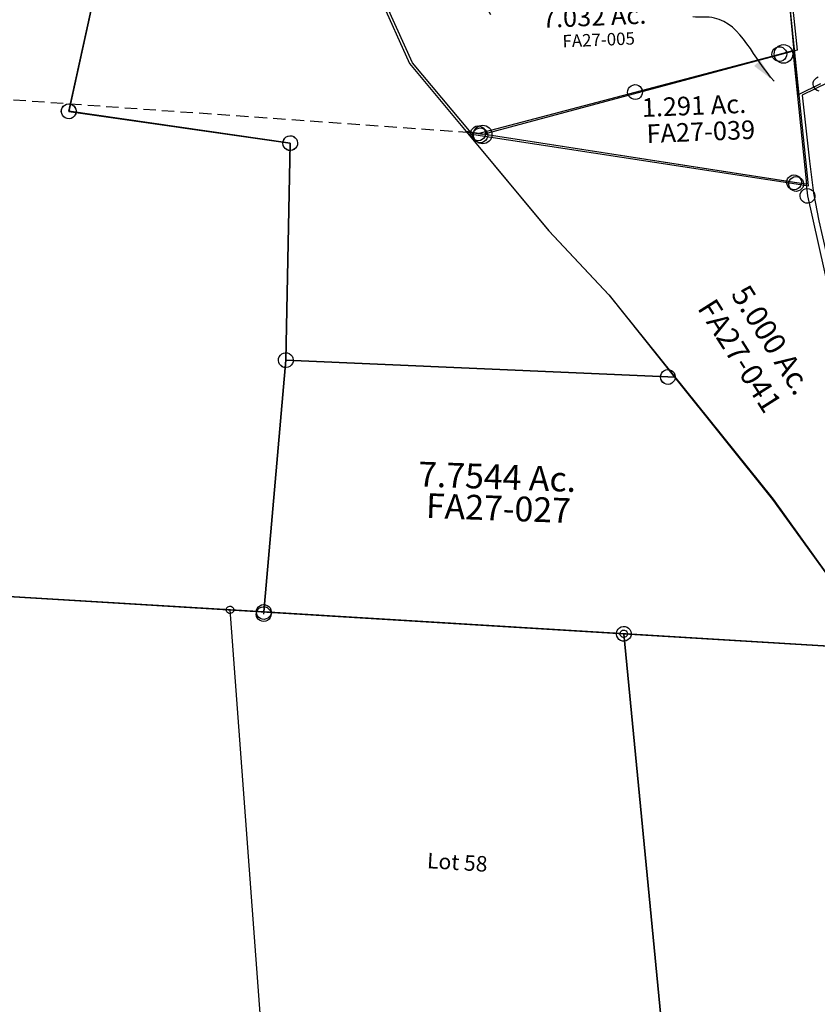
# Model space of a CAD drawing. Units: feet. Extents: x 1965657 to 2007728, y 538576 to 576360.
# Drawn here: x 1984099 to 1985386, y 546826 to 548415 of the extents above; entities that cross this region are included whole.
import ezdxf
from ezdxf.enums import TextEntityAlignment as Align

# ---------------------------------------------------------------- set-up
doc = ezdxf.new("R2010")
doc.units = ezdxf.units.FT
doc.header["$MEASUREMENT"] = 0
doc.linetypes.add('DASHED', pattern=[0.75, 0.5, -0.25])
doc.layers.add('SURVEY', color=2, linetype='CONTINUOUS')
doc.styles.add('ARIAL', font='arial.ttf')
doc.styles.get("Standard").update_dxf_attribs({"font": 'romans.shx', "height": 400})
doc.dimstyles.new('STANDARD$7', dxfattribs={"dimtxt": 40, "dimasz": 40, "dimexe": 0.18, "dimexo": 0.0625, "dimgap": 0.09, "dimtad": 0, "dimdec": 0, "dimlfac": 400, "dimzin": 0, "dimdsep": 46, "dimtxsty": 'Standard', "dimcen": 0.09, "dimse1": 1, "dimse2": 1, "dimsd1": 1, "dimsd2": 1, "dimaunit": 1, "dimazin": 1, "dimtfac": 1, "dimtdec": 0, "dimtix": 1, "dimtofl": 0, "dimtmove": 0, "dimatfit": 0, "dimfxl": 1, "dimtolj": 1, "dimtzin": 0, "dimarcsym": 0})

# ---------------------------------------------------------------- blocks, each defined once
blk = doc.blocks.new('FALLSFAA$C02360854')
at = {"layer": 'SURVEY', "color": 2}
for p, q in [((253.2, -1529.6), (370, -1085.7)), ((719.3, -1259.1), (805.7, -1475.5)), ((805.7, -1475.5), (895.3, -1592.2)), ((241.7, -1526.5), (242.9, -1523.6)), ((242.9, -1523.6), (244.8, -1521.2)), ((244.8, -1521.2), (247.2, -1519.3)), ((247.2, -1519.3), (250.1, -1518.1)), ((250.1, -1518.1), (253.2, -1517.6)), ((253.2, -1517.6), (256.3, -1518.1)), ((256.3, -1518.1), (259.2, -1519.3)), ((259.2, -1519.3), (261.6, -1521.2)), ((261.6, -1521.2), (263.5, -1523.6)), ((263.5, -1523.6), (264.7, -1526.5)), ((241.2, -1529.6), (241.7, -1526.5)), ((241.7, -1532.8), (241.2, -1529.6)), ((242.9, -1535.6), (241.7, -1532.8)), ((244.8, -1538), (242.9, -1535.6)), ((247.2, -1540), (244.8, -1538)), ((250.1, -1541.2), (247.2, -1540)), ((253.2, -1541.6), (250.1, -1541.2)), ((608.1, -1595.8), (253.2, -1529.6)), ((256.3, -1541.2), (253.2, -1541.6)), ((259.2, -1540), (256.3, -1541.2)), ((261.6, -1538), (259.2, -1540)), ((263.5, -1535.6), (261.6, -1538)), ((264.7, -1532.8), (263.5, -1535.6)), ((264.7, -1526.5), (265.2, -1529.6)), ((265.2, -1529.6), (264.7, -1532.8)), ((597.8, -1589.8), (599.7, -1587.4)), ((599.7, -1587.4), (602.1, -1585.5)), ((602.1, -1585.5), (605, -1584.3)), ((605, -1584.3), (608.1, -1583.8)), ((608.1, -1583.8), (611.2, -1584.3)), ((611.2, -1584.3), (614.1, -1585.5)), ((614.1, -1585.5), (616.5, -1587.4)), ((616.5, -1587.4), (618.4, -1589.8)), ((586.4, -1945.6), (608.1, -1595.8)), ((596.1, -1595.8), (596.6, -1592.7)), ((596.6, -1598.9), (596.1, -1595.8)), ((596.6, -1592.7), (597.8, -1589.8)), ((597.8, -1601.8), (596.6, -1598.9)), ((599.7, -1604.2), (597.8, -1601.8)), ((602.1, -1606.1), (599.7, -1604.2)), ((616.5, -1604.2), (614.1, -1606.1)), ((618.4, -1601.8), (616.5, -1604.2)), ((618.4, -1589.8), (619.6, -1592.7)), ((619.6, -1598.9), (618.4, -1601.8)), ((619.6, -1592.7), (620.1, -1595.8)), ((620.1, -1595.8), (619.6, -1598.9)), ((895.3, -1592.2), (1019.4, -1754.9)), ((605, -1607.3), (602.1, -1606.1)), ((608.1, -1607.8), (605, -1607.3)), ((611.2, -1607.3), (608.1, -1607.8)), ((614.1, -1606.1), (611.2, -1607.3)), ((1019.4, -1754.9), (1112.3, -1862.6)), ((1112.3, -1862.6), (1211.7, -1999.2)), ((576.1, -1939.6), (578, -1937.2)), ((578, -1937.2), (580.4, -1935.2)), ((580.4, -1935.2), (583.3, -1934)), ((583.3, -1934), (586.4, -1933.6)), ((586.4, -1933.6), (589.6, -1934)), ((589.6, -1934), (592.4, -1935.2)), ((592.4, -1935.2), (594.8, -1937.2)), ((594.8, -1937.2), (596.8, -1939.6)), ((574.4, -1945.6), (574.9, -1942.4)), ((574.9, -1948.7), (574.4, -1945.6)), ((574.9, -1942.4), (576.1, -1939.6)), ((576.1, -1951.6), (574.9, -1948.7)), ((578, -1954), (576.1, -1951.6)), ((580.4, -1955.9), (578, -1954)), ((1201.3, -1998.3), (586.4, -1945.6)), ((594.8, -1954), (592.4, -1955.9)), ((596.8, -1951.6), (594.8, -1954)), ((596.8, -1939.6), (598, -1942.4)), ((598, -1948.7), (596.8, -1951.6)), ((598, -1942.4), (598.4, -1945.6)), ((598.4, -1945.6), (598, -1948.7)), ((583.3, -1957.1), (580.4, -1955.9)), ((586.4, -1957.6), (583.3, -1957.1)), ((589.6, -1957.1), (586.4, -1957.6)), ((592.4, -1955.9), (589.6, -1957.1)), ((1195.3, -1988), (1198.2, -1986.8)), ((1198.2, -1986.8), (1201.3, -1986.3)), ((1201.3, -1986.3), (1204.4, -1986.8)), ((1204.4, -1986.8), (1207.3, -1988)), ((1189.3, -1998.3), (1189.8, -1995.2)), ((1189.8, -2001.4), (1189.3, -1998.3)), ((1189.8, -1995.2), (1191, -1992.3)), ((1191, -2004.3), (1189.8, -2001.4)), ((1191, -1992.3), (1192.9, -1989.9)), ((1192.9, -1989.9), (1195.3, -1988)), ((1211.7, -1999.2), (1201.3, -1998.3)), ((1207.3, -1988), (1209.7, -1989.9)), ((1209.7, -1989.9), (1211.6, -1992.3)), ((1211.6, -1992.3), (1212.8, -1995.2)), ((1212.8, -2001.4), (1211.6, -2004.3)), ((1212.8, -1995.2), (1213.3, -1998.3)), ((1213.3, -1998.3), (1212.8, -2001.4)), ((1192.9, -2006.7), (1191, -2004.3)), ((1195.3, -2008.6), (1192.9, -2006.7)), ((1198.2, -2009.8), (1195.3, -2008.6)), ((1201.3, -2010.3), (1198.2, -2009.8)), ((1204.4, -2009.8), (1201.3, -2010.3)), ((1207.3, -2008.6), (1204.4, -2009.8)), ((1209.7, -2006.7), (1207.3, -2008.6)), ((1211.6, -2004.3), (1209.7, -2006.7))]:
    blk.add_line(p, q, dxfattribs=at)
blk = doc.blocks.new('FALLSFAA$C481B3486')
at = {"layer": 'SURVEY', "color": 2}
for p, q in [((-33.6, -1.8), (-32.4, 1.1)), ((-32.4, 1.1), (-30.5, 3.5)), ((-30.5, 3.5), (-28.1, 5.4)), ((-28.1, 5.4), (-25.2, 6.6)), ((-25.2, 6.6), (-22.1, 7.1)), ((-22.1, 7.1), (-19, 6.6)), ((-22.1, -4.9), (0, 0)), ((-19, 6.6), (-16.1, 5.4)), ((-16.1, 5.4), (-13.7, 3.5)), ((-13.7, 3.5), (-11.8, 1.1)), ((-11.8, 1.1), (-10.6, -1.8)), ((0, 0), (13.1, -216.5)), ((-257.2, -56.8), (-22.1, -4.9)), ((-34.1, -4.9), (-33.6, -1.8)), ((-33.6, -8), (-34.1, -4.9)), ((-32.4, -10.9), (-33.6, -8)), ((-30.5, -13.3), (-32.4, -10.9)), ((-28.1, -15.2), (-30.5, -13.3)), ((-25.2, -16.4), (-28.1, -15.2)), ((-16.1, -15.2), (-19, -16.4)), ((-13.7, -13.3), (-16.1, -15.2)), ((-11.8, -10.9), (-13.7, -13.3)), ((-10.6, -8), (-11.8, -10.9)), ((-10.6, -1.8), (-10.1, -4.9)), ((-10.1, -4.9), (-10.6, -8)), ((-22.1, -16.9), (-25.2, -16.4)), ((-19, -16.4), (-22.1, -16.9)), ((-265.6, -48.4), (-263.2, -46.5)), ((-263.2, -46.5), (-260.4, -45.3)), ((-260.4, -45.3), (-257.2, -44.8)), ((-257.2, -44.8), (-254.1, -45.3)), ((-254.1, -45.3), (-251.2, -46.5)), ((-251.2, -46.5), (-248.8, -48.4)), ((-512.8, -113.3), (-257.2, -56.8)), ((-269.2, -56.8), (-268.8, -53.7)), ((-268.8, -60), (-269.2, -56.8)), ((-268.8, -53.7), (-267.6, -50.8)), ((-267.6, -62.8), (-268.8, -60)), ((-267.6, -50.8), (-265.6, -48.4)), ((-265.6, -65.2), (-267.6, -62.8)), ((-248.8, -48.4), (-246.9, -50.8)), ((-246.9, -62.8), (-248.8, -65.2)), ((-246.9, -50.8), (-245.7, -53.7)), ((-245.7, -60), (-246.9, -62.8)), ((-245.7, -53.7), (-245.2, -56.8)), ((-245.2, -56.8), (-245.7, -60)), ((-263.2, -67.2), (-265.6, -65.2)), ((-260.4, -68.4), (-263.2, -67.2)), ((-257.2, -68.8), (-260.4, -68.4)), ((-254.1, -68.4), (-257.2, -68.8)), ((-251.2, -67.2), (-254.1, -68.4)), ((-248.8, -65.2), (-251.2, -67.2)), ((-531.9, -109.5), (-405.5, -274.7)), ((-512.3, -113.4), (-531.9, -109.5)), ((-524.8, -113.3), (-524.3, -110.2)), ((-524.3, -110.2), (-523.1, -107.3)), ((-523.1, -107.3), (-521.2, -104.9)), ((-521.2, -104.9), (-518.8, -103)), ((-518.8, -103), (-515.9, -101.8)), ((-515.9, -101.8), (-512.8, -101.3)), ((-512.8, -101.3), (-509.6, -101.8)), ((-509.6, -101.8), (-506.8, -103)), ((-506.8, -103), (-504.4, -104.9)), ((-504.4, -104.9), (-502.4, -107.3)), ((-502.4, -107.3), (-501.2, -110.2)), ((-501.2, -110.2), (-500.8, -113.3)), ((-524.3, -116.4), (-524.8, -113.3)), ((-523.1, -119.3), (-524.3, -116.4)), ((-521.2, -121.7), (-523.1, -119.3)), ((-518.8, -123.6), (-521.2, -121.7)), ((-515.9, -124.8), (-518.8, -123.6)), ((-512.8, -125.3), (-515.9, -124.8)), ((-509.6, -124.8), (-512.8, -125.3)), ((-6.1, -212.8), (-512.3, -113.4)), ((-6.6, -212.7), (-512.3, -113.4)), ((-506.8, -123.6), (-509.6, -124.8)), ((-504.4, -121.7), (-506.8, -123.6)), ((-502.4, -119.3), (-504.4, -121.7)), ((-501.2, -116.4), (-502.4, -119.3)), ((-500.8, -113.3), (-501.2, -116.4)), ((-16.9, -206.7), (-15, -204.3)), ((-15, -204.3), (-12.6, -202.4)), ((-12.6, -202.4), (-9.7, -201.2)), ((-9.7, -201.2), (-6.6, -200.7)), ((-6.6, -200.7), (-3.5, -201.2)), ((-3.5, -201.2), (-0.6, -202.4)), ((-0.6, -202.4), (1.8, -204.3)), ((1.8, -204.3), (3.7, -206.7)), ((-18.6, -212.7), (-18.1, -209.6)), ((-18.1, -215.8), (-18.6, -212.7)), ((-18.1, -209.6), (-16.9, -206.7)), ((-16.9, -218.7), (-18.1, -215.8)), ((-15, -221.1), (-16.9, -218.7)), ((-12.6, -223), (-15, -221.1)), ((13.1, -216.5), (-6.6, -212.7)), ((13.5, -216.6), (-6.1, -212.8)), ((1.8, -221.1), (-0.6, -223)), ((3.7, -218.7), (1.8, -221.1)), ((3.7, -206.7), (4.9, -209.6)), ((4.9, -215.8), (3.7, -218.7)), ((4.9, -209.6), (5.4, -212.7)), ((5.4, -212.7), (4.9, -215.8)), ((14.7, -235.5), (13.5, -216.6)), ((-9.7, -224.2), (-12.6, -223)), ((-6.6, -224.7), (-9.7, -224.2)), ((-3.5, -224.2), (-6.6, -224.7)), ((-0.6, -223), (-3.5, -224.2)), ((2.2, -235.4), (2.7, -232.3)), ((2.7, -238.5), (2.2, -235.4)), ((2.7, -232.3), (3.9, -229.4)), ((3.9, -229.4), (5.8, -227)), ((5.8, -227), (8.2, -225.1)), ((8.2, -225.1), (11.1, -223.9)), ((11.1, -223.9), (14.2, -223.4)), ((14.2, -223.4), (17.3, -223.9)), ((43.6, -395.2), (14.7, -235.5)), ((17.3, -223.9), (20.2, -225.1)), ((20.2, -225.1), (22.6, -227)), ((22.6, -227), (24.5, -229.4)), ((24.5, -229.4), (25.7, -232.3)), ((25.7, -232.3), (26.2, -235.4)), ((26.2, -235.4), (25.7, -238.5)), ((3.9, -241.4), (2.7, -238.5)), ((5.8, -243.8), (3.9, -241.4)), ((8.2, -245.7), (5.8, -243.8)), ((11.1, -246.9), (8.2, -245.7)), ((14.2, -247.4), (11.1, -246.9)), ((17.3, -246.9), (14.2, -247.4)), ((20.2, -245.7), (17.3, -246.9)), ((22.6, -243.8), (20.2, -245.7)), ((24.5, -241.4), (22.6, -243.8)), ((25.7, -238.5), (24.5, -241.4)), ((-405.5, -274.7), (-312.7, -382.4)), ((-312.7, -382.4), (-60.9, -722.5)), ((146.5, -834.3), (43.6, -395.2)), ((-60.9, -722.5), (52.9, -895.5)), ((135.7, -828.2), (137.6, -825.8)), ((137.6, -825.8), (140, -823.9)), ((140, -823.9), (142.9, -822.7)), ((142.9, -822.7), (146, -822.2)), ((146, -822.2), (149.2, -822.7)), ((149.2, -822.7), (152, -823.9)), ((152, -823.9), (154.4, -825.8)), ((154.4, -825.8), (156.4, -828.2)), ((134, -834.2), (134.5, -831.1)), ((134.5, -837.3), (134, -834.2)), ((134.5, -831.1), (135.7, -828.2)), ((135.7, -840.2), (134.5, -837.3)), ((137.6, -842.6), (135.7, -840.2)), ((168.5, -978.7), (146.5, -834.3)), ((156.4, -840.2), (154.4, -842.6)), ((156.4, -828.2), (157.6, -831.1)), ((157.6, -837.3), (156.4, -840.2)), ((157.6, -831.1), (158, -834.2)), ((158, -834.2), (157.6, -837.3)), ((140, -844.5), (137.6, -842.6)), ((142.9, -845.7), (140, -844.5)), ((146, -846.2), (142.9, -845.7)), ((149.2, -845.7), (146, -846.2)), ((152, -844.5), (149.2, -845.7)), ((154.4, -842.6), (152, -844.5)), ((52.9, -895.5), (83.7, -969.8)), ((91.1, -971.8), (91.6, -968.6)), ((91.6, -968.6), (92.8, -965.8)), ((92.8, -965.8), (94.7, -963.4)), ((94.7, -963.4), (97.1, -961.4)), ((97.1, -961.4), (100, -960.2)), ((100, -960.2), (103.1, -959.8)), ((103.1, -959.8), (106.2, -960.2)), ((106.2, -960.2), (109.1, -961.4)), ((109.1, -961.4), (111.5, -963.4)), ((111.5, -963.4), (113.4, -965.8)), ((113.4, -965.8), (114.6, -968.6)), ((114.6, -968.6), (115.1, -971.8)), ((137.8, -970.5), (139.7, -968.1)), ((139.7, -968.1), (142.1, -966.2)), ((142.1, -966.2), (145, -965)), ((145, -965), (148.1, -964.5)), ((148.1, -964.5), (151.2, -965)), ((151.2, -965), (154.1, -966.2)), ((154.1, -966.2), (156.5, -968.1)), ((156.5, -968.1), (158.4, -970.5)), ((83.7, -969.8), (103.6, -971.9)), ((91.6, -974.9), (91.1, -971.8)), ((92.8, -977.8), (91.6, -974.9)), ((94.7, -980.2), (92.8, -977.8)), ((97.1, -982.1), (94.7, -980.2)), ((100, -983.3), (97.1, -982.1)), ((103.1, -983.8), (100, -983.3)), ((106.2, -983.3), (103.1, -983.8)), ((103.6, -971.9), (148.6, -976.6)), ((109.1, -982.1), (106.2, -983.3)), ((111.5, -980.2), (109.1, -982.1)), ((113.4, -977.8), (111.5, -980.2)), ((114.6, -974.9), (113.4, -977.8)), ((115.1, -971.8), (114.6, -974.9)), ((136.1, -976.5), (136.6, -973.4)), ((136.6, -979.6), (136.1, -976.5)), ((136.6, -973.4), (137.8, -970.5)), ((137.8, -982.5), (136.6, -979.6)), ((139.7, -984.9), (137.8, -982.5)), ((142.1, -986.8), (139.7, -984.9)), ((148.6, -976.6), (168.5, -978.7)), ((156.5, -984.9), (154.1, -986.8)), ((158.4, -982.5), (156.5, -984.9)), ((158.4, -970.5), (159.6, -973.4)), ((159.6, -979.6), (158.4, -982.5)), ((159.6, -973.4), (160.1, -976.5)), ((160.1, -976.5), (159.6, -979.6)), ((145, -988), (142.1, -986.8)), ((148.1, -988.5), (145, -988)), ((151.2, -988), (148.1, -988.5)), ((154.1, -986.8), (151.2, -988))]:
    blk.add_line(p, q, dxfattribs=at)
blk.add_text('1.291 Ac.', height=30, dxfattribs=at).set_placement((-163.1, -97.5), align=Align.CENTER)
blk.add_text('5.000 Ac.', height=35, rotation=299.987, dxfattribs=at).set_placement((-67.6, -474.1), align=Align.CENTER)
at = {"layer": 'SURVEY', "color": 1, "ltscale": 10, "insert": (-153.7, -128.8), "char_height": 30, "width": 147.619, "attachment_point": 5}
blk.add_mtext('FA27-039', dxfattribs=at)
at = {"layer": 'SURVEY', "color": 1, "ltscale": 10, "insert": (-109.1, -491.2), "char_height": 35, "width": 147.619, "attachment_point": 5, "rotation": 300.1105}
blk.add_mtext('FA27-041', dxfattribs=at)
blk = doc.blocks.new('FALLSFAA$C696035B7')
at = {"layer": 'SURVEY', "color": 2}
for p, q in [((-388.1, -1691.1), (-403.9, -1278.8)), ((-361.6, -1669.5), (-359.7, -1667.1)), ((-359.7, -1667.1), (-357.3, -1665.2)), ((-357.3, -1665.2), (-354.4, -1664)), ((-351.3, -1675.5), (-388.1, -1691.1)), ((-363.3, -1675.5), (-362.8, -1672.4)), ((-362.8, -1678.6), (-363.3, -1675.5)), ((-362.8, -1672.4), (-361.6, -1669.5)), ((-361.6, -1681.5), (-362.8, -1678.6)), ((-359.7, -1683.9), (-361.6, -1681.5)), ((-357.3, -1685.8), (-359.7, -1683.9)), ((-354.4, -1687), (-357.3, -1685.8))]:
    blk.add_line(p, q, dxfattribs=at)
blk = doc.blocks.new('FALLSFAA$C4DBE0A86')
at = {"layer": 'SURVEY', "color": 2}
for p, q in [((44, 413), (46.4, 414.9)), ((46.4, 414.9), (49.2, 416.1)), ((49.2, 416.1), (52.4, 416.6)), ((52.4, 416.6), (55.5, 416.1)), ((55.5, 416.1), (58.4, 414.9)), ((58.4, 414.9), (60.8, 413)), ((0, 0), (52.4, 404.6)), ((40.4, 404.6), (40.8, 407.7)), ((40.8, 401.4), (40.4, 404.6)), ((40.8, 407.7), (42, 410.6)), ((42, 398.6), (40.8, 401.4)), ((42, 410.6), (44, 413)), ((44, 396.2), (42, 398.6)), ((52.4, 404.6), (667.2, 351.9)), ((60.8, 413), (62.7, 410.6)), ((62.7, 398.6), (60.8, 396.2)), ((62.7, 410.6), (63.9, 407.7)), ((63.9, 401.4), (62.7, 398.6)), ((63.9, 407.7), (64.4, 404.6)), ((64.4, 404.6), (63.9, 401.4)), ((46.4, 394.2), (44, 396.2)), ((49.2, 393), (46.4, 394.2)), ((52.4, 392.6), (49.2, 393)), ((55.5, 393), (52.4, 392.6)), ((58.4, 394.2), (55.5, 393)), ((60.8, 396.2), (58.4, 394.2)), ((655.2, 351.9), (655.7, 355)), ((655.7, 348.7), (655.2, 351.9)), ((655.7, 355), (656.9, 357.9)), ((656.9, 357.9), (658.8, 360.3)), ((658.8, 360.3), (661.2, 362.2)), ((661.2, 362.2), (664.1, 363.4)), ((664.1, 363.4), (667.2, 363.9)), ((667.2, 363.9), (670.3, 363.4)), ((667.2, 351.9), (677.6, 351)), ((670.3, 363.4), (673.2, 362.2)), ((673.2, 362.2), (675.6, 360.3)), ((675.6, 360.3), (677.5, 357.9)), ((677.5, 357.9), (678.7, 355)), ((677.6, 351), (827.8, 147.2)), ((678.7, 355), (679.2, 351.9)), ((679.2, 351.9), (678.7, 348.7)), ((656.9, 345.9), (655.7, 348.7)), ((658.8, 343.5), (656.9, 345.9)), ((661.2, 341.5), (658.8, 343.5)), ((664.1, 340.3), (661.2, 341.5)), ((667.2, 339.9), (664.1, 340.3)), ((670.3, 340.3), (667.2, 339.9)), ((673.2, 341.5), (670.3, 340.3)), ((675.6, 343.5), (673.2, 341.5)), ((677.5, 345.9), (675.6, 343.5)), ((678.7, 348.7), (677.5, 345.9)), ((827.8, 147.2), (941.8, -25.7)), ((972.8, -99.9), (0, 0)), ((941.8, -25.7), (972.8, -99.9))]:
    blk.add_line(p, q, dxfattribs=at)
blk.add_text('7.7544 Ac.', height=40, rotation=355.5819, dxfattribs=at).set_placement((383.8, 182.3), align=Align.CENTER)
at = {"layer": 'SURVEY', "color": 1, "ltscale": 10, "insert": (384.8, 146.5), "char_height": 40, "width": 147.619, "attachment_point": 5, "rotation": 355.5819}
blk.add_mtext('FA27-027', dxfattribs=at)
blk = doc.blocks.new('FALLSFAA$C2BA3693B')
at = {"layer": 'SURVEY', "color": 4}
for p, q in [((-164.1, 1264.4), (-280.9, 820.5)), ((-291.2, 826.5), (-289.3, 828.9)), ((-289.3, 828.9), (-286.9, 830.8)), ((-286.9, 830.8), (-284, 832)), ((-284, 832), (-280.9, 832.5)), ((-280.9, 832.5), (-277.7, 832)), ((-277.7, 832), (-274.9, 830.8)), ((-274.9, 830.8), (-272.5, 828.9)), ((-272.5, 828.9), (-270.5, 826.5)), ((-292.9, 820.5), (-292.4, 823.6)), ((-292.4, 817.4), (-292.9, 820.5)), ((-292.4, 823.6), (-291.2, 826.5)), ((-291.2, 814.5), (-292.4, 817.4)), ((-289.3, 812.1), (-291.2, 814.5)), ((-286.9, 810.2), (-289.3, 812.1)), ((-280.9, 820.5), (74, 754.3)), ((-272.5, 812.1), (-274.9, 810.2)), ((-270.5, 814.5), (-272.5, 812.1)), ((-270.5, 826.5), (-269.3, 823.6)), ((-269.3, 817.4), (-270.5, 814.5)), ((-269.3, 823.6), (-268.9, 820.5)), ((-268.9, 820.5), (-269.3, 817.4)), ((-284, 809), (-286.9, 810.2)), ((-280.9, 808.5), (-284, 809)), ((-277.7, 809), (-280.9, 808.5)), ((-274.9, 810.2), (-277.7, 809)), ((65.6, 762.7), (68, 764.6)), ((68, 764.6), (70.9, 765.8)), ((70.9, 765.8), (74, 766.3)), ((74, 766.3), (77.1, 765.8)), ((77.1, 765.8), (80, 764.6)), ((80, 764.6), (82.4, 762.7)), ((74, 754.3), (52.4, 404.6)), ((62, 754.3), (62.5, 757.4)), ((62.5, 751.2), (62, 754.3)), ((62.5, 757.4), (63.7, 760.3)), ((63.7, 748.3), (62.5, 751.2)), ((63.7, 760.3), (65.6, 762.7)), ((65.6, 745.9), (63.7, 748.3)), ((82.4, 762.7), (84.3, 760.3)), ((84.3, 748.3), (82.4, 745.9)), ((84.3, 760.3), (85.5, 757.4)), ((85.5, 751.2), (84.3, 748.3)), ((85.5, 757.4), (86, 754.3)), ((86, 754.3), (85.5, 751.2)), ((68, 744), (65.6, 745.9)), ((70.9, 742.8), (68, 744)), ((74, 742.3), (70.9, 742.8)), ((77.1, 742.8), (74, 742.3)), ((80, 744), (77.1, 742.8)), ((82.4, 745.9), (80, 744)), ((44, 413), (46.4, 414.9)), ((46.4, 414.9), (49.2, 416.1)), ((49.2, 416.1), (52.4, 416.6)), ((52.4, 416.6), (55.5, 416.1)), ((55.5, 416.1), (58.4, 414.9)), ((58.4, 414.9), (60.8, 413)), ((52.4, 404.6), (0, 0)), ((40.4, 404.6), (40.8, 407.7)), ((40.8, 401.5), (40.4, 404.6)), ((40.8, 407.7), (42, 410.6)), ((42, 398.6), (40.8, 401.5)), ((42, 410.6), (44, 413)), ((44, 396.2), (42, 398.6)), ((60.8, 413), (62.7, 410.6)), ((62.7, 398.6), (60.8, 396.2)), ((62.7, 410.6), (63.9, 407.7)), ((63.9, 401.5), (62.7, 398.6)), ((63.9, 407.7), (64.4, 404.6)), ((64.4, 404.6), (63.9, 401.5)), ((46.4, 394.3), (44, 396.2)), ((49.2, 393.1), (46.4, 394.3)), ((52.4, 392.6), (49.2, 393.1)), ((55.5, 393.1), (52.4, 392.6)), ((58.4, 394.3), (55.5, 393.1)), ((60.8, 396.2), (58.4, 394.3)), ((0, 0), (-1357.4, 139.4))]:
    blk.add_line(p, q, dxfattribs=at)
blk = doc.blocks.new('FALLSFAA$C38F30B91')
at = {"layer": 'SURVEY', "color": 2}
for p, q in [((1193.3, 1125), (1076.5, 681.1)), ((1064.5, 681.1), (1065, 684.2)), ((1065, 684.2), (1066.2, 687.1)), ((1066.2, 687.1), (1068.1, 689.5)), ((1068.1, 689.5), (1070.5, 691.4)), ((1070.5, 691.4), (1073.4, 692.6)), ((1073.4, 692.6), (1076.5, 693.1)), ((1076.5, 693.1), (1079.6, 692.6)), ((1079.6, 692.6), (1082.5, 691.4)), ((1082.5, 691.4), (1084.9, 689.5)), ((1084.9, 689.5), (1086.8, 687.1)), ((1086.8, 687.1), (1088, 684.2)), ((1088, 684.2), (1088.5, 681.1)), ((1065, 678), (1064.5, 681.1)), ((1066.2, 675.1), (1065, 678)), ((1068.1, 672.7), (1066.2, 675.1)), ((1070.5, 670.8), (1068.1, 672.7)), ((1073.4, 669.6), (1070.5, 670.8)), ((1076.5, 669.1), (1073.4, 669.6)), ((1076.5, 681.1), (1431.4, 614.9)), ((1079.6, 669.6), (1076.5, 669.1)), ((1082.5, 670.8), (1079.6, 669.6)), ((1084.9, 672.7), (1082.5, 670.8)), ((1086.8, 675.1), (1084.9, 672.7)), ((1088, 678), (1086.8, 675.1)), ((1088.5, 681.1), (1088, 678)), ((1419.9, 618.1), (1421.1, 620.9)), ((1421.1, 620.9), (1423, 623.3)), ((1423, 623.3), (1425.4, 625.3)), ((1425.4, 625.3), (1428.3, 626.5)), ((1428.3, 626.5), (1431.4, 626.9)), ((1431.4, 626.9), (1434.5, 626.5)), ((1434.5, 626.5), (1437.4, 625.3)), ((1437.4, 625.3), (1439.8, 623.3)), ((1439.8, 623.3), (1441.7, 620.9)), ((1441.7, 620.9), (1442.9, 618.1)), ((1431.4, 614.9), (1409.8, 265.2)), ((1419.4, 614.9), (1419.9, 618.1)), ((1419.9, 611.8), (1419.4, 614.9)), ((1421.1, 608.9), (1419.9, 611.8)), ((1423, 606.5), (1421.1, 608.9)), ((1425.4, 604.6), (1423, 606.5)), ((1428.3, 603.4), (1425.4, 604.6)), ((1437.4, 604.6), (1434.5, 603.4)), ((1439.8, 606.5), (1437.4, 604.6)), ((1441.7, 608.9), (1439.8, 606.5)), ((1442.9, 611.8), (1441.7, 608.9)), ((1442.9, 618.1), (1443.4, 614.9)), ((1443.4, 614.9), (1442.9, 611.8)), ((1431.4, 602.9), (1428.3, 603.4)), ((1434.5, 603.4), (1431.4, 602.9)), ((1398.2, 268.3), (1399.4, 271.2)), ((1399.4, 271.2), (1401.4, 273.6)), ((1401.4, 273.6), (1403.8, 275.5)), ((1403.8, 275.5), (1406.6, 276.7)), ((1406.6, 276.7), (1409.8, 277.2)), ((1409.8, 277.2), (1412.9, 276.7)), ((1412.9, 276.7), (1415.8, 275.5)), ((1415.8, 275.5), (1418.2, 273.6)), ((1418.2, 273.6), (1420.1, 271.2)), ((1420.1, 271.2), (1421.3, 268.3)), ((1409.8, 265.2), (1357.4, -139.4)), ((1397.8, 265.2), (1398.2, 268.3)), ((1398.2, 262.1), (1397.8, 265.2)), ((1399.4, 259.2), (1398.2, 262.1)), ((1401.4, 256.8), (1399.4, 259.2)), ((1403.8, 254.9), (1401.4, 256.8)), ((1406.6, 253.7), (1403.8, 254.9)), ((1415.8, 254.9), (1412.9, 253.7)), ((1418.2, 256.8), (1415.8, 254.9)), ((1420.1, 259.2), (1418.2, 256.8)), ((1421.3, 262.1), (1420.1, 259.2)), ((1421.3, 268.3), (1421.8, 265.2)), ((1421.8, 265.2), (1421.3, 262.1)), ((1409.8, 253.2), (1406.6, 253.7)), ((1412.9, 253.7), (1409.8, 253.2)), ((1357.4, -139.4), (0, 0)), ((1344.9, -142.9), (1345.4, -139.8)), ((1345.4, -146), (1344.9, -142.9)), ((1345.4, -139.4), (1345.9, -136.3)), ((1345.4, -139.8), (1346.6, -136.9)), ((1345.9, -142.5), (1345.4, -139.4)), ((1345.9, -136.3), (1347.1, -133.4)), ((1347.1, -145.4), (1345.9, -142.5)), ((1346.6, -136.9), (1348.5, -134.5)), ((1347.1, -133.4), (1349, -131)), ((1348.5, -134.5), (1350.9, -132.6)), ((1349, -131), (1351.4, -129.1)), ((1350.9, -132.6), (1353.8, -131.4)), ((1351.4, -129.1), (1354.3, -127.9)), ((1353.8, -131.4), (1356.9, -130.9)), ((1354.3, -127.9), (1357.4, -127.4)), ((1356.9, -130.9), (1360.1, -131.4)), ((1357.4, -139.4), (1356.9, -142.9)), ((1357.4, -127.4), (1360.5, -127.9)), ((1360.1, -131.4), (1362.9, -132.6)), ((1360.5, -127.9), (1363.4, -129.1)), ((1362.9, -132.6), (1365.3, -134.5)), ((1363.4, -129.1), (1365.8, -131)), ((1365.3, -134.5), (1367.3, -136.9)), ((1365.8, -131), (1367.7, -133.4)), ((1367.3, -136.9), (1368.5, -139.8)), ((1367.7, -133.4), (1368.9, -136.3)), ((1368.9, -142.5), (1367.7, -145.4)), ((1368.5, -139.8), (1368.9, -142.9)), ((1368.9, -142.9), (1368.5, -146)), ((1368.9, -136.3), (1369.4, -139.4)), ((1369.4, -139.4), (1368.9, -142.5)), ((1346.6, -148.9), (1345.4, -146)), ((1348.5, -151.3), (1346.6, -148.9)), ((1349, -147.8), (1347.1, -145.4)), ((1350.9, -153.2), (1348.5, -151.3)), ((1351.4, -149.7), (1349, -147.8)), ((1353.8, -154.4), (1350.9, -153.2)), ((1354.3, -150.9), (1351.4, -149.7)), ((1356.9, -154.9), (1353.8, -154.4)), ((1357.4, -151.4), (1354.3, -150.9)), ((1360.1, -154.4), (1356.9, -154.9)), ((1360.5, -150.9), (1357.4, -151.4)), ((1362.9, -153.2), (1360.1, -154.4)), ((1363.4, -149.7), (1360.5, -150.9)), ((1365.3, -151.3), (1362.9, -153.2)), ((1365.8, -147.8), (1363.4, -149.7)), ((1367.3, -148.9), (1365.3, -151.3)), ((1367.7, -145.4), (1365.8, -147.8)), ((1368.5, -146), (1367.3, -148.9))]:
    blk.add_line(p, q, dxfattribs=at)
blk = doc.blocks.new('FALLSFAA$C55F453C6')
at = {"layer": 'SURVEY', "color": 2}
for p, q in [((-12, 0), (-11.5, 3.1)), ((-11.5, -3.1), (-12, 0)), ((-11.5, 3.1), (-10.3, 6)), ((-10.3, 6), (-8.4, 8.4)), ((-8.4, 8.4), (-6, 10.3)), ((-6, 10.3), (-3.1, 11.5)), ((-3.1, 11.5), (0, 12)), ((0, 12), (3.1, 11.5)), ((30, -1315.3), (0, 0)), ((0, 0), (396, -53.7)), ((3.1, 11.5), (6, 10.3)), ((6, 10.3), (8.4, 8.4)), ((8.4, 8.4), (10.3, 6)), ((10.3, 6), (11.5, 3.1)), ((11.5, 3.1), (12, 0)), ((12, 0), (11.5, -3.1)), ((-10.3, -6), (-11.5, -3.1)), ((-8.4, -8.4), (-10.3, -6)), ((-6, -10.3), (-8.4, -8.4)), ((-3.1, -11.5), (-6, -10.3)), ((0, -12), (-3.1, -11.5)), ((3.1, -11.5), (0, -12)), ((6, -10.3), (3.1, -11.5)), ((8.4, -8.4), (6, -10.3)), ((10.3, -6), (8.4, -8.4)), ((11.5, -3.1), (10.3, -6)), ((396, -53.7), (426.3, -240.8)), ((414.3, -240.8), (414.8, -237.6)), ((414.8, -237.6), (416, -234.8)), ((416, -234.8), (417.9, -232.4)), ((417.9, -232.4), (420.3, -230.4)), ((420.3, -230.4), (423.2, -229.2)), ((423.2, -229.2), (426.3, -228.8)), ((426.3, -228.8), (429.5, -229.2)), ((429.5, -229.2), (432.3, -230.4)), ((432.3, -230.4), (434.7, -232.4)), ((434.7, -232.4), (436.7, -234.8)), ((436.7, -234.8), (437.9, -237.6)), ((437.9, -237.6), (438.3, -240.8)), ((414.8, -243.9), (414.3, -240.8)), ((416, -246.8), (414.8, -243.9)), ((417.9, -249.2), (416, -246.8)), ((420.3, -251.1), (417.9, -249.2)), ((423.2, -252.3), (420.3, -251.1)), ((426.3, -252.8), (423.2, -252.3)), ((426.3, -240.8), (500.8, -440.7)), ((429.5, -252.3), (426.3, -252.8)), ((432.3, -251.1), (429.5, -252.3)), ((434.7, -249.2), (432.3, -251.1)), ((436.7, -246.8), (434.7, -249.2)), ((437.9, -243.9), (436.7, -246.8)), ((438.3, -240.8), (437.9, -243.9)), ((497.6, -429.2), (500.8, -428.7)), ((500.8, -440.7), (553.7, -421)), ((500.8, -428.7), (503.9, -429.2)), ((553.7, -421), (688.3, -936.7)), ((488.8, -440.7), (489.2, -437.6)), ((489.2, -443.8), (488.8, -440.7)), ((489.2, -437.6), (490.4, -434.7)), ((490.4, -446.7), (489.2, -443.8)), ((490.4, -434.7), (492.4, -432.3)), ((492.4, -432.3), (494.8, -430.4)), ((494.8, -430.4), (497.6, -429.2)), ((503.9, -429.2), (506.8, -430.4)), ((506.8, -430.4), (509.2, -432.3)), ((509.2, -432.3), (511.1, -434.7)), ((511.1, -434.7), (512.3, -437.6)), ((512.3, -443.8), (511.1, -446.7)), ((512.3, -437.6), (512.8, -440.7)), ((512.8, -440.7), (512.3, -443.8)), ((492.4, -449.1), (490.4, -446.7)), ((494.8, -451), (492.4, -449.1)), ((497.6, -452.2), (494.8, -451)), ((500.8, -452.7), (497.6, -452.2)), ((503.9, -452.2), (500.8, -452.7)), ((506.8, -451), (503.9, -452.2)), ((509.2, -449.1), (506.8, -451)), ((511.1, -446.7), (509.2, -449.1)), ((688.3, -936.7), (711.2, -1107.1)), ((711.2, -1107.1), (715, -1185.9)), ((715, -1185.9), (555.6, -1225.9)), ((543.6, -1225.9), (544.1, -1222.7)), ((544.1, -1222.7), (545.3, -1219.9)), ((545.3, -1219.9), (547.2, -1217.5)), ((547.2, -1217.5), (549.6, -1215.5)), ((549.6, -1215.5), (552.5, -1214.3)), ((552.5, -1214.3), (555.6, -1213.9)), ((555.6, -1213.9), (558.7, -1214.3)), ((558.7, -1214.3), (561.6, -1215.5)), ((561.6, -1215.5), (564, -1217.5)), ((564, -1217.5), (565.9, -1219.9)), ((565.9, -1219.9), (567.1, -1222.7)), ((567.1, -1222.7), (567.6, -1225.9)), ((555.6, -1225.9), (30, -1315.3)), ((544.1, -1229), (543.6, -1225.9)), ((545.3, -1231.9), (544.1, -1229)), ((547.2, -1234.3), (545.3, -1231.9)), ((549.6, -1236.2), (547.2, -1234.3)), ((552.5, -1237.4), (549.6, -1236.2)), ((555.6, -1237.9), (552.5, -1237.4)), ((558.7, -1237.4), (555.6, -1237.9)), ((561.6, -1236.2), (558.7, -1237.4)), ((564, -1234.3), (561.6, -1236.2)), ((565.9, -1231.9), (564, -1234.3)), ((567.1, -1229), (565.9, -1231.9)), ((567.6, -1225.9), (567.1, -1229)), ((18, -1315.3), (18.5, -1312.2)), ((18.5, -1318.5), (18, -1315.3)), ((18.5, -1312.2), (19.7, -1309.3)), ((19.7, -1321.3), (18.5, -1318.5)), ((19.7, -1309.3), (21.6, -1306.9)), ((21.6, -1306.9), (24, -1305)), ((24, -1305), (26.9, -1303.8)), ((26.9, -1303.8), (30, -1303.3)), ((30, -1303.3), (33.1, -1303.8)), ((33.1, -1303.8), (36, -1305)), ((36, -1305), (38.4, -1306.9)), ((38.4, -1306.9), (40.3, -1309.3)), ((40.3, -1309.3), (41.5, -1312.2)), ((41.5, -1318.5), (40.3, -1321.3)), ((41.5, -1312.2), (42, -1315.3)), ((42, -1315.3), (41.5, -1318.5)), ((21.6, -1323.7), (19.7, -1321.3)), ((24, -1325.7), (21.6, -1323.7)), ((26.9, -1326.9), (24, -1325.7)), ((30, -1327.3), (26.9, -1326.9)), ((33.1, -1326.9), (30, -1327.3)), ((36, -1325.7), (33.1, -1326.9)), ((38.4, -1323.7), (36, -1325.7)), ((40.3, -1321.3), (38.4, -1323.7))]:
    blk.add_line(p, q, dxfattribs=at)
blk.add_text('16.010 Ac.', height=30, dxfattribs=at).set_placement((357.3, -837.4), align=Align.CENTER)
at = {"layer": 'SURVEY', "color": 1, "ltscale": 10, "insert": (359.2, -865.6), "char_height": 20, "width": 147.619, "attachment_point": 5}
blk.add_mtext('FA27-023', dxfattribs=at)
blk = doc.blocks.new('FALLSFAA$C7E825962')
at = {"layer": 'SURVEY', "color": 2}
for p, q in [((407.3, 3358), (2336, 3096.6)), ((407.3, 3358), (1705.3, 3182)), ((1705.3, 3182), (1705.3, 2469.7)), ((2336, 3096.6), (2366, 1781.2)), ((2336, 3096.6), (2355.6, 2238.8))]:
    blk.add_line(p, q, dxfattribs=at)
at = {"layer": 'SURVEY', "color": 2, "linetype": 'Continuous'}
for points in [[(1705.3, 3188), (1706.9, 3187.8), (1708.3, 3187.2), (1709.5, 3186.2), (1710.5, 3185), (1711.1, 3183.6), (1711.3, 3182), (1711.1, 3180.5), (1710.5, 3179), (1709.5, 3177.8), (1708.3, 3176.9), (1706.9, 3176.3), (1705.3, 3176), (1703.7, 3176.3), (1702.3, 3176.9), (1701.1, 3177.8), (1700.1, 3179), (1699.5, 3180.5), (1699.3, 3182), (1699.5, 3183.6), (1700.1, 3185), (1701.1, 3186.2), (1702.3, 3187.2), (1703.7, 3187.8)], [(2336, 3102.6), (2337.6, 3102.3), (2339, 3101.7), (2340.2, 3100.8), (2341.2, 3099.6), (2341.8, 3098.1), (2342, 3096.6), (2341.8, 3095), (2341.2, 3093.6), (2340.2, 3092.4), (2339, 3091.4), (2337.6, 3090.8), (2336, 3090.6), (2334.5, 3090.8), (2333, 3091.4), (2331.8, 3092.4), (2330.9, 3093.6), (2330.3, 3095), (2330, 3096.6), (2330.3, 3098.1), (2330.9, 3099.6), (2331.8, 3100.8), (2333, 3101.7), (2334.5, 3102.3)]]:
    blk.add_lwpolyline(points, close=True, dxfattribs=at)
at = {"layer": 'SURVEY', "color": 2}
blk.add_text('Lot 58', height=25, rotation=352.2414, dxfattribs=at).set_placement((1991, 2742.8))
blk = doc.blocks.new('A$C3DC44E29')
at = {"layer": 'SURVEY'}
blk.add_line((35, 358), (2372.8, 213.1), dxfattribs=at)
for points in [[(2372.8, 213.1), (2392.4, 211.8), (2437.6, 208.9), (2462.5, 207.2), (2492.9, 83.8), (2533.4, -58.6), (2557, -141.7), (2505.5, -165.2), (2416.7, 28.8), (2372.8, 213.1)], [(2533.4, -58.6), (2555.1, -61.3), (2638.1, -71.5)]]:
    blk.add_lwpolyline(points, dxfattribs=at)
for centre in [(35, 358), (2392.4, 211.8), (2437.6, 208.9), (2416.7, 28.8), (2555.1, -61.3), (2638.1, -71.5), (2505.5, -165.2)]:
    blk.add_circle(centre, 10, dxfattribs=at)
at = {"layer": 'SURVEY', "insert": (2466.7, 115.7), "char_height": 20, "width": 201.393, "attachment_point": 5, "rotation": 286.1112, "style": 'ARIAL'}
blk.add_mtext('{\\Fromans|c0;0.690 Ac.}', dxfattribs=at)
at = {"layer": 'SURVEY', "color": 1, "insert": (2506.4, -33.9), "char_height": 20, "width": 201.393, "attachment_point": 5, "rotation": 286.1112, "style": 'ARIAL'}
blk.add_mtext('{\\Fromans|c0;FA27-105}', dxfattribs=at)
blk = doc.blocks.new('A$Cd0018db2')
at = {"layer": 'SURVEY', "color": 6}
blk.add_lwpolyline([(2265.9, 742.8), (2243.8, 737.9), (1753.3, 628.9), (1734.6, 632.5), (1644.9, 749.4), (1558.6, 965.5), (1557.6, 975.9), (1579.9, 987), (1812.5, 1102.8), (1830.4, 1111.7), (1918.4, 1074.6), (2039.6, 1064.6), (2245.4, 1076.4), (2265.9, 742.8)], dxfattribs=at)
at = {"layer": 'SURVEY', "color": 6, "linetype": 'DASHED', "ltscale": 40}
blk.add_lwpolyline([(1734.6, 632.5), (108.9, 819.8), (16, 13.9)], dxfattribs=at)
at = {"layer": 'SURVEY', "color": 6, "ltscale": 40}
for centre in [(2243.8, 737.9), (1753.3, 628.9)]:
    blk.add_circle(centre, 15, dxfattribs=at)
blk = doc.blocks.new('FALLSFAA$C201D04E2')
at = {"layer": 'SURVEY', "color": 2}
for p, q in [((-821.9, 33.5), (-1466.3, -239.8)), ((-833.9, 33.5), (-833.4, 36.6)), ((-833.4, 30.4), (-833.9, 33.5)), ((-833.4, 36.6), (-832.2, 39.5)), ((-832.2, 39.5), (-830.3, 41.9)), ((-830.3, 41.9), (-827.9, 43.8)), ((-827.9, 43.8), (-825, 45)), ((-825, 45), (-821.9, 45.5)), ((-821.9, 45.5), (-818.8, 45)), ((0, 0), (-821.9, 33.5)), ((-818.8, 45), (-815.9, 43.8)), ((-815.9, 43.8), (-813.5, 41.9)), ((-813.5, 41.9), (-811.6, 39.5)), ((-811.6, 39.5), (-810.4, 36.6)), ((-810.4, 36.6), (-809.9, 33.5)), ((-809.9, 33.5), (-810.4, 30.4)), ((-832.2, 27.5), (-833.4, 30.4)), ((-830.3, 25.1), (-832.2, 27.5)), ((-827.9, 23.2), (-830.3, 25.1)), ((-825, 22), (-827.9, 23.2)), ((-821.9, 21.5), (-825, 22)), ((-818.8, 22), (-821.9, 21.5)), ((-815.9, 23.2), (-818.8, 22)), ((-813.5, 25.1), (-815.9, 23.2)), ((-811.6, 27.5), (-813.5, 25.1)), ((-810.4, 30.4), (-811.6, 27.5)), ((-12.7, -373.9), (0, 0)), ((-1466.3, -239.8), (-1460.4, -347)), ((-1460.4, -347), (-1456.7, -398.6)), ((-133.2, -654.1), (-12.7, -373.9)), ((-1456.7, -398.6), (-1450.2, -443.9)), ((-1450.2, -443.9), (-1441.2, -496.1)), ((-1441.2, -496.1), (-1418.1, -604.6)), ((-1418.1, -604.6), (-1380, -755.8)), ((-157.8, -826.8), (-133.2, -654.1)), ((-1380, -755.8), (-998.5, -775.8)), ((-1010.5, -775.8), (-1010.1, -772.7)), ((-1010.1, -778.9), (-1010.5, -775.8)), ((-1010.1, -772.7), (-1008.9, -769.8)), ((-1008.9, -769.8), (-1006.9, -767.4)), ((-1006.9, -767.4), (-1004.5, -765.5)), ((-1004.5, -765.5), (-1001.7, -764.3)), ((-1001.7, -764.3), (-998.5, -763.8)), ((-998.5, -763.8), (-995.4, -764.3)), ((-998.5, -775.8), (-157.8, -826.8)), ((-998.5, -775.8), (-157.8, -826.8)), ((-923.6, -1199.3), (-998.5, -775.8)), ((-995.4, -764.3), (-992.5, -765.5)), ((-992.5, -765.5), (-990.1, -767.4)), ((-990.1, -767.4), (-988.2, -769.8)), ((-988.2, -769.8), (-987, -772.7)), ((-987, -772.7), (-986.5, -775.8)), ((-986.5, -775.8), (-987, -778.9)), ((-1008.9, -781.8), (-1010.1, -778.9)), ((-1006.9, -784.2), (-1008.9, -781.8)), ((-1004.5, -786.1), (-1006.9, -784.2)), ((-1001.7, -787.3), (-1004.5, -786.1)), ((-998.5, -787.8), (-1001.7, -787.3)), ((-995.4, -787.3), (-998.5, -787.8)), ((-992.5, -786.1), (-995.4, -787.3)), ((-990.1, -784.2), (-992.5, -786.1)), ((-988.2, -781.8), (-990.1, -784.2)), ((-987, -778.9), (-988.2, -781.8)), ((-157.8, -826.8), (-209.8, -990.3)), ((-209.8, -990.3), (-316, -1268.2)), ((-933.9, -1193.3), (-932, -1190.9)), ((-932, -1190.9), (-929.6, -1189)), ((-929.6, -1189), (-926.7, -1187.8)), ((-926.7, -1187.8), (-923.6, -1187.3)), ((-923.6, -1187.3), (-920.5, -1187.8)), ((-920.5, -1187.8), (-917.6, -1189)), ((-917.6, -1189), (-915.2, -1190.9)), ((-915.2, -1190.9), (-913.3, -1193.3)), ((-935.6, -1199.3), (-935.1, -1196.2)), ((-935.1, -1202.4), (-935.6, -1199.3)), ((-935.1, -1196.2), (-933.9, -1193.3)), ((-933.9, -1205.3), (-935.1, -1202.4)), ((-932, -1207.7), (-933.9, -1205.3)), ((-929.6, -1209.6), (-932, -1207.7)), ((-316, -1268.2), (-923.6, -1199.3)), ((-915.2, -1207.7), (-917.6, -1209.6)), ((-913.3, -1205.3), (-915.2, -1207.7)), ((-913.3, -1193.3), (-912.1, -1196.2)), ((-912.1, -1202.4), (-913.3, -1205.3)), ((-912.1, -1196.2), (-911.6, -1199.3)), ((-911.6, -1199.3), (-912.1, -1202.4)), ((-926.7, -1210.8), (-929.6, -1209.6)), ((-923.6, -1211.3), (-926.7, -1210.8)), ((-920.5, -1210.8), (-923.6, -1211.3)), ((-917.6, -1209.6), (-920.5, -1210.8))]:
    blk.add_line(p, q, dxfattribs=at)
for s, rotation, p in [('Calc. 23.98 Ac.', 353.5567, (-694.5, -325.2)), ('31.26 Ac.', 331.6228, (-649.4, -797)), ('7.28 Ac.', 353.5567, (-632.2, -1079.3))]:
    blk.add_text(s, height=40, rotation=rotation, dxfattribs=at).set_placement(p, align=Align.CENTER)
at = {"layer": 'SURVEY', "color": 1, "ltscale": 10, "char_height": 40, "width": 147.619, "attachment_point": 5}
for s, insert, rotation in [('FA27-086', (-700.5, -386.6), 353.5567), ('FA27-067', (-686.2, -839.2), 331.6137), ('FA27-086', (-636.4, -1124.4), 353.5567)]:
    blk.add_mtext(s, dxfattribs=dict(at, insert=insert, rotation=rotation))
at = {"layer": 'SURVEY', "color": 2, "ltscale": 10, "path_type": 1}
for points in [[(-1070, -705.9), (-1026.6, -554.6), (-786.6, -697.5)], [(-654, -999.7), (-447.2, -918.5), (-495.5, -876.8)]]:
    blk.add_leader(points, dimstyle='STANDARD$7', override={"dimgap": 0.09, "dimtad": 0, "dimtmove": 2}, dxfattribs=at)
blk = doc.blocks.new('FALLSFAA$C072055DB')
at = {"layer": 'SURVEY', "color": 2}
for p, q in [((0, 0), (-205.8, -11.6)), ((33.2, -550.2), (0, 0)), ((-664.5, -14.5), (-697.8, -13.3)), ((-697.8, -13.3), (-688.3, -110)), ((-676.5, -14.5), (-676, -11.3)), ((-676, -17.6), (-676.5, -14.5)), ((-676, -11.3), (-674.8, -8.5)), ((-674.8, -8.5), (-672.9, -6.1)), ((-672.9, -6.1), (-670.5, -4.1)), ((-670.5, -4.1), (-667.6, -2.9)), ((-667.6, -2.9), (-664.5, -2.5)), ((-664.5, -2.5), (-661.4, -2.9)), ((-378.2, -23.9), (-664.5, -14.5)), ((-661.4, -2.9), (-658.5, -4.1)), ((-658.5, -4.1), (-656.1, -6.1)), ((-656.1, -6.1), (-654.2, -8.5)), ((-654.2, -8.5), (-653, -11.3)), ((-653, -11.3), (-652.5, -14.5)), ((-652.5, -14.5), (-653, -17.6)), ((-388.5, -17.9), (-386.6, -15.5)), ((-386.6, -15.5), (-384.2, -13.6)), ((-384.2, -13.6), (-381.3, -12.4)), ((-381.3, -12.4), (-378.2, -11.9)), ((-378.2, -11.9), (-375.1, -12.4)), ((-375.1, -12.4), (-372.2, -13.6)), ((-372.2, -13.6), (-369.8, -15.5)), ((-369.8, -15.5), (-367.9, -17.9)), ((-327, -1.3), (-337.8, -36.1)), ((-205.8, -11.6), (-327, -1.3)), ((-674.8, -20.5), (-676, -17.6)), ((-672.9, -22.9), (-674.8, -20.5)), ((-670.5, -24.8), (-672.9, -22.9)), ((-667.6, -26), (-670.5, -24.8)), ((-664.5, -26.5), (-667.6, -26)), ((-661.4, -26), (-664.5, -26.5)), ((-658.5, -24.8), (-661.4, -26)), ((-656.1, -22.9), (-658.5, -24.8)), ((-654.2, -20.5), (-656.1, -22.9)), ((-653, -17.6), (-654.2, -20.5)), ((-390.2, -23.9), (-389.7, -20.8)), ((-389.7, -27), (-390.2, -23.9)), ((-389.7, -20.8), (-388.5, -17.9)), ((-388.5, -29.9), (-389.7, -27)), ((-386.6, -32.3), (-388.5, -29.9)), ((-337.8, -36.1), (-378.2, -23.9)), ((-367.9, -29.9), (-369.8, -32.3)), ((-367.9, -17.9), (-366.7, -20.8)), ((-366.7, -27), (-367.9, -29.9)), ((-366.7, -20.8), (-366.2, -23.9)), ((-366.2, -23.9), (-366.7, -27)), ((-349.3, -33), (-348.1, -30.1)), ((-348.1, -30.1), (-346.2, -27.7)), ((-346.2, -27.7), (-343.8, -25.8)), ((-343.8, -25.8), (-340.9, -24.6)), ((-340.9, -24.6), (-337.8, -24.1)), ((-337.8, -24.1), (-334.7, -24.6)), ((-334.7, -24.6), (-331.8, -25.8)), ((-331.8, -25.8), (-329.4, -27.7)), ((-329.4, -27.7), (-327.5, -30.1)), ((-327.5, -30.1), (-326.3, -33)), ((-384.2, -34.2), (-386.6, -32.3)), ((-381.3, -35.4), (-384.2, -34.2)), ((-378.2, -35.9), (-381.3, -35.4)), ((-375.1, -35.4), (-378.2, -35.9)), ((-372.2, -34.2), (-375.1, -35.4)), ((-369.8, -32.3), (-372.2, -34.2)), ((-349.8, -36.1), (-349.3, -33)), ((-349.3, -39.2), (-349.8, -36.1)), ((-348.1, -42.1), (-349.3, -39.2)), ((-346.2, -44.5), (-348.1, -42.1)), ((-343.8, -46.4), (-346.2, -44.5)), ((-340.9, -47.6), (-343.8, -46.4)), ((-337.8, -48.1), (-340.9, -47.6)), ((-334.7, -47.6), (-337.8, -48.1)), ((-331.8, -46.4), (-334.7, -47.6)), ((-329.4, -44.5), (-331.8, -46.4)), ((-327.5, -42.1), (-329.4, -44.5)), ((-326.3, -39.2), (-327.5, -42.1)), ((-326.3, -33), (-325.8, -36.1)), ((-325.8, -36.1), (-326.3, -39.2)), ((-688.3, -110), (-601.9, -326.3)), ((-601.9, -326.3), (-512.3, -443.1)), ((-512.3, -443.1), (-492.6, -446.9)), ((-504.6, -446.9), (-504.2, -443.8)), ((-504.2, -443.8), (-503, -440.9)), ((-503, -440.9), (-501, -438.5)), ((-501, -438.5), (-498.6, -436.6)), ((-498.6, -436.6), (-495.8, -435.4)), ((-495.8, -435.4), (-492.6, -434.9)), ((-492.6, -434.9), (-489.5, -435.4)), ((-489.5, -435.4), (-486.6, -436.6)), ((-486.6, -436.6), (-484.2, -438.5)), ((-484.2, -438.5), (-482.3, -440.9)), ((-482.3, -440.9), (-481.1, -443.8)), ((-481.1, -443.8), (-480.6, -446.9)), ((-504.2, -450), (-504.6, -446.9)), ((-503, -452.9), (-504.2, -450)), ((-501, -455.3), (-503, -452.9)), ((-498.6, -457.2), (-501, -455.3)), ((-495.8, -458.4), (-498.6, -457.2)), ((-492.6, -458.9), (-495.8, -458.4)), ((-492.6, -446.9), (13.5, -546.3)), ((-489.5, -458.4), (-492.6, -458.9)), ((-486.6, -457.2), (-489.5, -458.4)), ((-484.2, -455.3), (-486.6, -457.2)), ((-482.3, -452.9), (-484.2, -455.3)), ((-481.1, -450), (-482.3, -452.9)), ((-480.6, -446.9), (-481.1, -450)), ((2, -543.2), (3.2, -540.3)), ((3.2, -540.3), (5.1, -537.9)), ((5.1, -537.9), (7.5, -536)), ((7.5, -536), (10.4, -534.8)), ((10.4, -534.8), (13.5, -534.3)), ((13.5, -534.3), (16.7, -534.8)), ((16.7, -534.8), (19.5, -536)), ((19.5, -536), (21.9, -537.9)), ((21.9, -537.9), (23.9, -540.3)), ((23.9, -540.3), (25.1, -543.2)), ((1.5, -546.3), (2, -543.2)), ((2, -549.4), (1.5, -546.3)), ((3.2, -552.3), (2, -549.4)), ((5.1, -554.7), (3.2, -552.3)), ((7.5, -556.6), (5.1, -554.7)), ((13.5, -546.3), (33.2, -550.2)), ((21.9, -554.7), (19.5, -556.6)), ((23.9, -552.3), (21.9, -554.7)), ((25.1, -549.4), (23.9, -552.3)), ((25.1, -543.2), (25.5, -546.3)), ((25.5, -546.3), (25.1, -549.4)), ((10.4, -557.8), (7.5, -556.6)), ((13.5, -558.3), (10.4, -557.8)), ((16.7, -557.8), (13.5, -558.3)), ((19.5, -556.6), (16.7, -557.8))]:
    blk.add_line(p, q, dxfattribs=at)
blk.add_text('7.032 Ac.', height=30, dxfattribs=at).set_placement((-301.2, -277.7), align=Align.CENTER)
at = {"layer": 'SURVEY', "color": 1, "ltscale": 10, "insert": (-295.3, -303.1), "char_height": 20, "width": 147.619, "attachment_point": 5}
blk.add_mtext('FA27-005', dxfattribs=at)
at = {"layer": 'SURVEY', "color": 2, "ltscale": 10, "path_type": 1}
for points in [[(-377.5, -94.5), (-497, -193.5), (-468, -252.5)], [(-15.1, -379.1), (-107.3, -273.2), (-142, -270)]]:
    blk.add_leader(points, dimstyle='STANDARD$7', override={"dimgap": 0.09, "dimtad": 0, "dimtmove": 2}, dxfattribs=at)

msp = doc.modelspace()

# ---------------------------------------------------------------- block references
at = {"layer": 'SURVEY', "ltscale": 10}
for name, p, rotation in [('FALLSFAA$C696035B7', (1985650.6, 550003.7), 3.112509638687861), ('FALLSFAA$C2BA3693B', (1984492.5, 547459.2), 2.38131702846994), ('FALLSFAA$C38F30B91', (1983130.5, 547542.1), 2.38131702846994), ('FALLSFAA$C072055DB', (1985315.4, 548695.4), 2.372059815636739), ('FALLSFAA$C201D04E2', (1986812.7, 548611.2), 3.056141795081792), ('FALLSFAA$C481B3486', (1985346.2, 548365.5), 2.289214540988874), ('FALLSFAA$C4DBE0A86', (1984492.5, 547459.3), 2.38131702846994), ('FALLSFAA$C55F453C6', (1985073.3, 547423.9), 4.235761470886946)]:
    msp.add_blockref(name, p, dxfattribs=dict(at, rotation=rotation))
at = {"layer": 'SURVEY', "linetype": 'Continuous', "rotation": 2.381317035134286}
msp.add_blockref('FALLSFAA$C02360854', (1983861.2, 549785.2), dxfattribs=at)
at = {"layer": 'SURVEY', "ltscale": 40}
for name, p, rotation in [('A$Cd0018db2', (1983121.2, 547525.8), 2.477990154382834), ('A$C3DC44E29', (1983099.5, 547184.4), 0.051039249488578)]:
    msp.add_blockref(name, p, dxfattribs=dict(at, rotation=rotation))
at = {"layer": 'SURVEY', "color": 2, "ltscale": 10, "rotation": 4.235761470886946}
msp.add_blockref('FALLSFAA$C7E825962', (1982972.3, 544163.3), dxfattribs=at)

doc.saveas('drawing.dxf')
